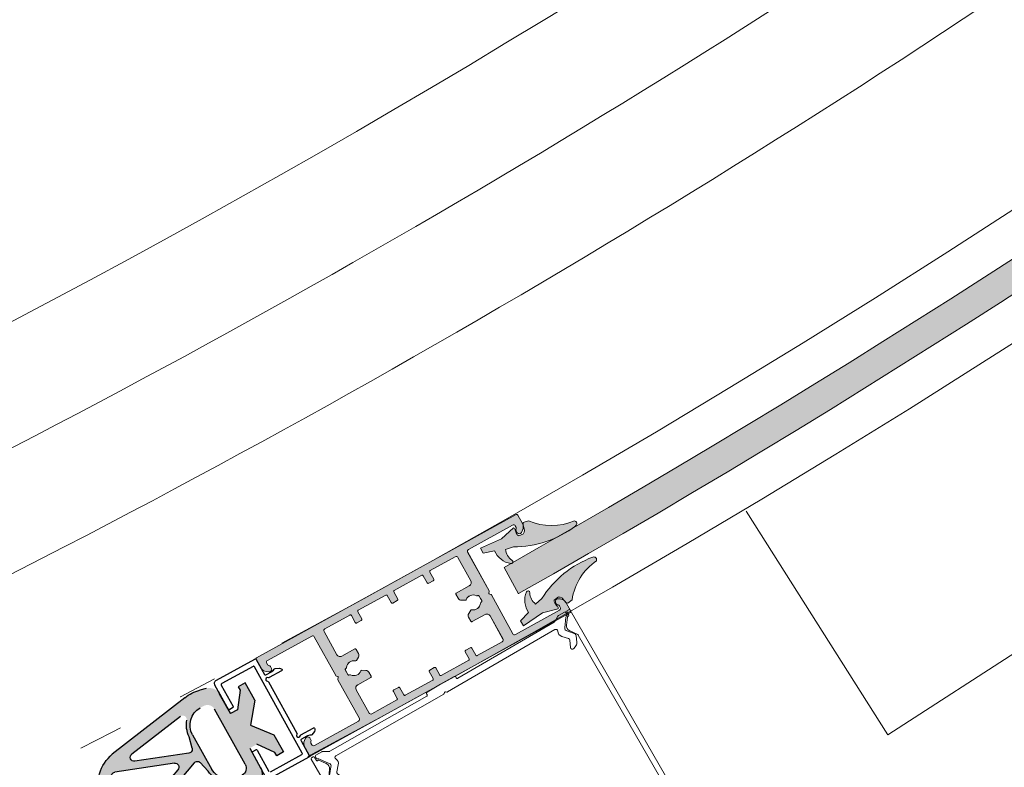
# Model space of a CAD drawing. Units: millimetres. Extents: x 1564 to 11720, y 791 to 14549.
# Drawn here: x 6503 to 6767, y 7986 to 8186 of the extents above; entities that cross this region are included whole.
import ezdxf

# ---------------------------------------------------------------- set-up
doc = ezdxf.new("R2010")
doc.units = ezdxf.units.MM
doc.linetypes.add('ISO03W100', pattern=[30, 12, -18])

# ---------------------------------------------------------------- blocks, each defined once
blk = doc.blocks.new('26300E4')
at = {"lineweight": 0}
for p, q in [((0, 0.3), (0, 79.7)), ((0.3, 80), (2.85, 80)), ((4.47, 79.17), (4.88, 78.6)), ((25.12, 78.6), (25.53, 79.17)), ((27.15, 80), (29.7, 80)), ((30, 79.7), (30, 0.3)), ((2, 77.5), (2, 63.97)), ((3, 78), (2.5, 78)), ((4.37, 77.6), (3.8, 77.6)), ((26.2, 77.6), (25.63, 77.6)), ((27.5, 78), (27, 78)), ((28, 63.97), (28, 77.5)), ((2.5, 63.47), (14.38, 63.47)), ((14.59, 63.38), (14.79, 63.18)), ((15.21, 63.18), (15.41, 63.38)), ((15.62, 63.47), (27.5, 63.47)), ((2, 52.3), (2, 59.97)), ((2.5, 60.47), (9.62, 60.47)), ((10.62, 59.47), (10.62, 55.5)), ((14, 60.11), (14, 60.17)), ((14.3, 60.47), (15, 60.47)), ((15, 60.47), (15.7, 60.47)), ((16, 60.17), (16, 60.11)), ((19.38, 55.5), (19.38, 59.47)), ((20.38, 60.47), (27.5, 60.47)), ((28, 59.97), (28, 52.3)), ((12.97, 55.75), (13.49, 56.65)), ((16.51, 56.65), (17.03, 55.75)), ((10.87, 55.25), (12.1, 55.25)), ((17.9, 55.25), (19.13, 55.25)), ((4.45, 52), (2.3, 52)), ((4.75, 50.3), (4.75, 51.7)), ((25.25, 51.7), (25.25, 50.3)), ((27.7, 52), (25.55, 52)), ((2, 41.3), (2, 49.7)), ((2.3, 50), (4.45, 50)), ((25.55, 50), (27.7, 50)), ((28, 49.7), (28, 41.3)), ((4.45, 41), (2.3, 41)), ((4.75, 39.3), (4.75, 40.7)), ((25.25, 40.7), (25.25, 39.3)), ((27.7, 41), (25.55, 41)), ((2, 30.3), (2, 38.7)), ((2.3, 39), (4.45, 39)), ((25.55, 39), (27.7, 39)), ((28, 38.7), (28, 30.3)), ((4.45, 30), (2.3, 30)), ((4.75, 28.3), (4.75, 29.7)), ((25.25, 29.7), (25.25, 28.3)), ((27.7, 30), (25.55, 30)), ((2, 20.03), (2, 27.7)), ((2.3, 28), (4.45, 28)), ((25.55, 28), (27.7, 28)), ((28, 27.7), (28, 20.03)), ((10.62, 24.5), (10.62, 20.53)), ((12.1, 24.75), (10.87, 24.75)), ((13.49, 23.35), (12.97, 24.25)), ((17.03, 24.25), (16.51, 23.35)), ((19.13, 24.75), (17.9, 24.75)), ((19.38, 20.53), (19.38, 24.5)), ((9.62, 19.53), (2.5, 19.53)), ((14, 19.83), (14, 19.89)), ((15, 19.53), (14.3, 19.53)), ((15.7, 19.53), (15, 19.53)), ((16, 19.89), (16, 19.83)), ((27.5, 19.53), (20.38, 19.53)), ((2, 16.03), (2, 2.5)), ((14.38, 16.53), (2.5, 16.53)), ((14.79, 16.82), (14.59, 16.62)), ((15.41, 16.62), (15.21, 16.82)), ((27.5, 16.53), (15.62, 16.53)), ((28, 2.5), (28, 16.03)), ((2.85, 0), (0.3, 0)), ((2.5, 2), (3, 2)), ((3.8, 2.4), (4.37, 2.4)), ((4.88, 1.4), (4.47, 0.83)), ((25.53, 0.83), (25.12, 1.4)), ((25.63, 2.4), (26.2, 2.4)), ((27, 2), (27.5, 2)), ((29.7, 0), (27.15, 0))]:
    blk.add_line(p, q, dxfattribs=at)
for centre, radius, start, end in [((0.3, 79.7), 0.3, 90, 180), ((2.85, 78), 2, 35.668, 90), ((27.15, 78), 2, 90, 144.332), ((29.7, 79.7), 0.3, 0, 90), ((2.5, 77.5), 0.5, 90, 180), ((3, 77.5), 0.5, 37.017, 89.8825), ((3.8, 78.1), 0.5, 217.017, 270), ((4.37, 78.23), 0.63, 270, 35.668), ((25.63, 78.23), 0.63, 144.332, 270), ((26.2, 78.1), 0.5, 270, 322.9831), ((27, 77.5), 0.5, 90.1175, 142.9831), ((27.5, 77.5), 0.5, 0, 90), ((2.5, 63.97), 0.5, 180, 270), ((14.38, 63.17), 0.3, 45, 90), ((15.62, 63.17), 0.3, 90, 135), ((27.5, 63.97), 0.5, 270, 0), ((15, 63.39), 0.3, 225, 315), ((2.5, 59.97), 0.5, 90, 180), ((9.62, 59.47), 1, 0, 90), ((15, 58.22), 2, 124.4174, 219.8624), ((13.7, 60.11), 0.3, 304.4174, 0), ((14.3, 60.17), 0.3, 90, 180), ((15.7, 60.17), 0.3, 0, 90), ((16.3, 60.11), 0.3, 180, 235.5826), ((15, 58.22), 2, 320.1376, 55.5826), ((20.38, 59.47), 1, 90, 180), ((27.5, 59.97), 0.5, 0, 90), ((10.87, 55.5), 0.25, 180, 270), ((12.1, 56.25), 1, 270, 330), ((13.27, 56.77), 0.25, 330, 39.8624), ((16.73, 56.77), 0.25, 140.1376, 210), ((17.9, 56.25), 1, 210, 270), ((19.13, 55.5), 0.25, 270, 0), ((2.3, 52.3), 0.3, 180, 270), ((4.45, 51.7), 0.3, 0, 90), ((4.45, 50.3), 0.3, 270, 0), ((25.55, 51.7), 0.3, 90, 180), ((25.55, 50.3), 0.3, 180, 270), ((27.7, 52.3), 0.3, 270, 0), ((2.3, 49.7), 0.3, 90, 180), ((27.7, 49.7), 0.3, 0, 90), ((2.3, 41.3), 0.3, 180, 270), ((4.45, 40.7), 0.3, 0, 90), ((25.55, 40.7), 0.3, 90, 180), ((27.7, 41.3), 0.3, 270, 0), ((2.3, 38.7), 0.3, 90, 180), ((4.45, 39.3), 0.3, 270, 0), ((25.55, 39.3), 0.3, 180, 270), ((27.7, 38.7), 0.3, 0, 90), ((2.3, 30.3), 0.3, 180, 270), ((4.45, 29.7), 0.3, 0, 90), ((25.55, 29.7), 0.3, 90, 180), ((27.7, 30.3), 0.3, 270, 0), ((2.3, 27.7), 0.3, 90, 180), ((4.45, 28.3), 0.3, 270, 0), ((25.55, 28.3), 0.3, 180, 270), ((27.7, 27.7), 0.3, 0, 90), ((10.87, 24.5), 0.25, 90, 180), ((12.1, 23.75), 1, 30, 90), ((17.9, 23.75), 1, 90, 150), ((19.13, 24.5), 0.25, 0, 90), ((15, 21.78), 2, 140.1376, 235.5826), ((13.27, 23.23), 0.25, 320.1376, 30), ((15, 21.78), 2, 304.4174, 39.8624), ((16.73, 23.23), 0.25, 150, 219.8624), ((2.5, 20.03), 0.5, 180, 270), ((9.62, 20.53), 1, 270, 0), ((13.7, 19.89), 0.3, 0, 55.5826), ((14.3, 19.83), 0.3, 180, 270), ((15.7, 19.83), 0.3, 270, 0), ((16.3, 19.89), 0.3, 124.4174, 180), ((20.38, 20.53), 1, 180, 270), ((27.5, 20.03), 0.5, 270, 0), ((2.5, 16.03), 0.5, 90, 180), ((14.38, 16.83), 0.3, 270, 315), ((15, 16.61), 0.3, 45, 135), ((15.62, 16.83), 0.3, 225, 270), ((27.5, 16.03), 0.5, 0, 90), ((0.3, 0.3), 0.3, 180, 270), ((2.5, 2.5), 0.5, 180, 270), ((2.85, 2), 2, 270, 324.332), ((3, 2.5), 0.5, 270.1175, 322.9831), ((3.8, 1.9), 0.5, 90, 142.9831), ((4.37, 1.77), 0.63, 324.332, 90), ((25.63, 1.77), 0.63, 90, 215.668), ((27.15, 2), 2, 215.668, 270), ((26.2, 1.9), 0.5, 37.017, 90), ((27, 2.5), 0.5, 217.017, 269.8825), ((27.5, 2.5), 0.5, 270, 0), ((29.7, 0.3), 0.3, 270, 0)]:
    blk.add_arc(centre, radius, start, end, dxfattribs=at)
blk = doc.blocks.new('26300DC')
at = {"color": 1, "lineweight": 0}
for p, q in [((0.3, 14.83), (0.04, 13.35)), ((24.43, 14.82), (24.69, 13.34)), ((2.68, 12.02), (2.52, 10.62)), ((22.05, 12.01), (22.21, 10.6)), ((0, 10.39), (1.05, 6.16)), ((24.73, 10.38), (23.68, 6.15)), ((1.05, 6.16), (0.47, 0.04)), ((4.47, 7.89), (4, 5.72)), ((20.26, 7.88), (20.73, 5.71)), ((23.68, 6.15), (24.26, 0.03)), ((2.91, 2.97), (1.97, 0.01)), ((21.82, 2.96), (22.76, 0)), ((0.47, 0.04), (1.97, 0.01)), ((24.26, 0.03), (22.76, 0))]:
    blk.add_line(p, q, dxfattribs=at)
for centre, radius, start, end in [((-9.01, 27.02), 15.33, 307.3601, 354.6231), ((-19.16, 21.08), 27.06, 330.819, 8.8185), ((6.84, 25.11), 0.749, 8.3168, 140.8979), ((43.89, 21.07), 27.06, 171.1815, 209.181), ((17.89, 25.1), 0.749, 39.1021, 171.6832), ((33.74, 27.01), 15.33, 185.3769, 232.6399), ((1.41, 14.94), 2.09, 229.1416, 264.4752), ((23.32, 14.93), 2.09, 275.5248, 310.8584), ((0.49, 9.78), 0.784, 72.8466, 128.971), ((1.18, 11.09), 1.76, 31.8842, 89.1826), ((1.9, 11.17), 0.83, 260.9006, 317.8714), ((23.55, 11.08), 1.76, 90.8174, 148.1158), ((22.83, 11.16), 0.83, 222.1286, 279.0994), ((24.24, 9.77), 0.784, 51.029, 107.1534), ((1.79, 13.61), 3.25, 250.8187, 269.5569), ((22.94, 13.6), 3.25, 270.4431, 289.1813), ((5.61, 9.6), 4.2, 247.4695, 295.2585), ((7.66, 5.42), 0.467, 322.8962, 124.4627), ((17.07, 5.41), 0.467, 55.5373, 217.1038), ((19.12, 9.59), 4.2, 244.7415, 292.5305), ((3.5, 8.73), 5.78, 264.1305, 321.6278), ((21.23, 8.72), 5.78, 218.3722, 275.8695)]:
    blk.add_arc(centre, radius, start, end, dxfattribs=at)
blk = doc.blocks.new('AAA')
at = {"ltscale": 2, "extrusion": (0, 0, -1)}
h = blk.add_hatch(color=1, dxfattribs=at)
h.paths.add_polyline_path([(-211885.06, 37503.32), (-211886.9, 37502.26), (-211887.53, 37497), (-211887, 37496.08), (-211888.84, 37495.02), (-211891.48, 37499.61), (-211890.46, 37506.31), (-211896.78, 37508.78), (-211899.43, 37513.37), (-211897.59, 37514.43), (-211897.06, 37513.51), (-211892.19, 37511.43), (-211890.36, 37512.49), (-211893.35, 37517.68, -0.344151), (-211892.81, 37521.55), (-211891.55, 37522.77, -0.107999), (-211887.7, 37525.15), (-211864.78, 37534.07, -0.151148), (-211858.52, 37534.31), (-211857.45, 37534.02, -0.414214), (-211849.96, 37521.05), (-211850.25, 37519.98, -0.151148), (-211853.58, 37514.68), (-211872.77, 37499.29, -0.107999), (-211876.75, 37497.14), (-211878.44, 37496.66, -0.255408), (-211881.41, 37497.33), (-211883.56, 37500.72)])
h.paths.add_polyline_path([(-211874.97, 37509.14), (-211880.27, 37518.32, 0.414214), (-211887.5, 37520.25), (-211888.42, 37519.73, 0.414214), (-211889.19, 37516.83), (-211880.72, 37502.15, 0.414214), (-211877.83, 37501.38), (-211876.91, 37501.91, 0.414214)], flags=16)
h.paths.add_polyline_path([(-211858.74, 37514.62, 0.77249), (-211859.57, 37516.49), (-211874.08, 37514.07, 0.447766), (-211874.93, 37512.73), (-211874.05, 37509.67, -0.14873), (-211873.35, 37505.24, 0.678931), (-211871.64, 37504.26)], flags=0)
h.paths.add_polyline_path([(-211867.49, 37529.61), (-211882.83, 37523.64, 0.678931), (-211882.84, 37521.67, -0.14873), (-211879.35, 37518.85), (-211877.14, 37516.56, 0.44856), (-211875.56, 37516.63), (-211866.28, 37527.95, 0.771435)], flags=0)
h.paths.add_polyline_path([(-211860.12, 37531.44, 0.24065), (-211861, 37531.05), (-211871.23, 37518.57, 0.692473), (-211870.23, 37516.86), (-211854.26, 37519.52, 0.243123), (-211853.48, 37520.11, 0.534011)], flags=0)
at = {"color": 1, "ltscale": 2, "extrusion": (0, 0, -1)}
for p, q in [((211857.45, 37534.02), (211858.52, 37534.31)), ((211887.7, 37525.15), (211864.78, 37534.07)), ((211871.23, 37518.57), (211861, 37531.05)), ((211882.83, 37523.64), (211867.49, 37529.61)), ((211875.56, 37516.63), (211866.28, 37527.95)), ((211892.81, 37521.55), (211891.55, 37522.77)), ((211849.96, 37521.05), (211850.25, 37519.98)), ((211870.23, 37516.86), (211854.26, 37519.52)), ((211877.14, 37516.56), (211879.35, 37518.85)), ((211874.08, 37514.07), (211859.57, 37516.49)), ((211880.27, 37518.32), (211874.97, 37509.14)), ((211880.72, 37502.15), (211889.19, 37516.83)), ((211890.36, 37512.49), (211893.35, 37517.68)), ((211853.58, 37514.68), (211872.77, 37499.29)), ((211858.74, 37514.62), (211871.64, 37504.26)), ((211897.06, 37513.51), (211892.19, 37511.43)), ((211896.78, 37508.78), (211899.43, 37513.37)), ((211897.59, 37514.43), (211897.06, 37513.51)), ((211899.43, 37513.37), (211897.59, 37514.43)), ((211874.93, 37512.73), (211874.05, 37509.67)), ((211892.19, 37511.43), (211890.36, 37512.49)), ((211896.78, 37508.78), (211890.46, 37506.31)), ((211890.46, 37506.31), (211891.48, 37499.61)), ((211885.06, 37503.32), (211882.07, 37498.13)), ((211876.91, 37501.91), (211877.83, 37501.38)), ((211887.53, 37497), (211886.9, 37502.26)), ((211891.48, 37499.61), (211888.84, 37495.02)), ((211887, 37496.08), (211887.53, 37497)), ((211888.84, 37495.02), (211887, 37496.08))]:
    blk.add_line(p, q, dxfattribs=at)
at = {"color": 26, "ltscale": 2, "extrusion": (0, 0, -1)}
blk.add_line((211893.8, 37518.46), (211890.36, 37512.49), dxfattribs=at)
at = {"color": 1, "ltscale": 2, "extrusion": (0, 0, -1)}
for centre, radius, start, end in [((-211861.26, 37524.08), 10.59, 75, 109.3803), ((-211860.19, 37523.79), 10.59, 345, 75), ((-211860.59, 37523.55), 7.9, 334.1381, 86.5488), ((-211860.18, 37530.38), 1.06, 86.5488, 140.6727), ((-211867.1, 37528.62), 1.06, 320.6727, 111.264), ((-211884.19, 37515.16), 10.59, 109.3803, 134.0362), ((-211885.74, 37514.52), 7.71, 34.1207, 67.9592), ((-211884.85, 37515.67), 5.3, 30, 120), ((-211860.48, 37522.72), 10.59, 310.6197, 345), ((-211870.41, 37517.9), 1.06, 140.6727, 279.4789), ((-211859.4, 37515.45), 1.06, 308.736, 99.4789), ((-211876.38, 37517.3), 1.06, 224.0362, 320.6727), ((-211873.91, 37513.02), 1.06, 99.4789, 195.9638), ((-211880.99, 37506.31), 7.71, 352.0408, 25.8793), ((-211879.56, 37506.49), 5.3, 300, 30), ((-211872.31, 37505.09), 1.06, 172.0408, 308.736), ((-211878.89, 37503.21), 2.12, 210, 300), ((-211879.67, 37507.33), 10.59, 285.9638, 310.6197), ((-211879.31, 37499.72), 3.18, 210, 285.9638)]:
    blk.add_arc(centre, radius, start, end, dxfattribs=at)
blk = doc.blocks.new('25800F4')
at = {"color": 7, "linetype": 'Continuous', "lineweight": 0}
for p, q in [((67.79, 137.59), (66.19, 136.67)), ((68.44, 136.97), (68.13, 137.5)), ((68.45, 137.63), (68.95, 136.77)), ((68.98, 138.22), (68.54, 137.97)), ((120.78, 49), (69.32, 138.13)), ((65.02, 134.84), (39.25, 119.81)), ((66, 136.47), (65.21, 135.03)), ((67.89, 133.38), (68.19, 136.2)), ((68.58, 136.21), (68.34, 134.06)), ((68.88, 136.49), (68.68, 136.38)), ((65.24, 132.89), (36.5, 116.15)), ((70.66, 131.72), (68.46, 132.53)), ((69.2, 132.54), (71.35, 131.54)), ((67.06, 131.07), (68.87, 130.53)), ((69.22, 130.09), (69.41, 128.1)), ((71.09, 129.42), (70.92, 131.27)), ((71.48, 131.43), (119.48, 48.25)), ((70.27, 127.81), (70.69, 128.24)), ((38.28, 120.29), (34.64, 118.19)), ((38.84, 119.92), (38.69, 120.18)), ((31.01, 116.09), (34.64, 118.19)), ((35.72, 116.01), (35.59, 115.68)), ((35.99, 116.17), (36.34, 116.12)), ((5.03, 100.21), (30.93, 115.01)), ((6.62, 99.04), (35.48, 115.56)), ((31.04, 115.42), (30.9, 115.68)), ((51.49, 9), (0.03, 98.13)), ((0.12, 98.47), (0.56, 98.72)), ((0.9, 98.63), (1.4, 97.76)), ((1.48, 98.31), (1.17, 98.84)), ((1.26, 99.18), (2.87, 100.11)), ((1.67, 97.69), (1.88, 97.81)), ((2.07, 97.81), (4.05, 96.94)), ((4.86, 96.99), (2.27, 98.14)), ((3.13, 100.18), (4.77, 100.14)), ((4.93, 95.43), (4.73, 93.08)), ((4.91, 93.77), (5.32, 96.07)), ((7.28, 96.56), (6.85, 94.72)), ((4.75, 92.91), (52.79, 9.75)), ((6.69, 92.23), (5.18, 93.31)), ((7.04, 94.19), (8.67, 93.04)), ((8.5, 92.14), (7.91, 92)), ((119.94, 46.32), (119.19, 32)), ((120.68, 31.93), (121.44, 46.23)), ((117.44, 29.16), (70.35, 1.97)), ((71.1, 0.67), (118.19, 27.86)), ((54.24, 8.38), (67.01, 1.88)), ((66.33, 0.54), (53.56, 7.04))]:
    blk.add_line(p, q, dxfattribs=at)
for centre, radius, start, end in [((67.92, 137.38), 0.25, 30, 120), ((68.67, 137.76), 0.25, 120, 210), ((69.1, 138.01), 0.25, 30, 120), ((64.77, 135.27), 0.5, 300, 331.3627), ((66.44, 136.23), 0.5, 120, 151.3627), ((68.64, 136.18), 0.45, 129.4497, 177.234), ((68.14, 136.8), 0.35, 309.4497, 30), ((68.78, 136.2), 0.2, 120, 178.9249), ((68.78, 136.67), 0.2, 300, 30), ((65.49, 132.45), 0.5, 1.4473, 120), ((67.49, 132.5), 1.5, 181.4473, 253.325), ((68.69, 133.29), 0.8, 173.8541, 253.325), ((69.84, 133.9), 1.5, 173.8541, 245.0521), ((68.73, 130.05), 0.5, 5.3332, 73.325), ((70.14, 131.12), 0.8, 10.7815, 49.2185), ((69.6, 129.28), 1.5, 316.3332, 5.3332), ((71.27, 131.31), 0.249, 29.8672, 71.3924), ((69.91, 128.15), 0.5, 185.3332, 316.3332), ((38.43, 120.03), 0.3, 29.9907, 119.9926), ((39.1, 120.07), 0.3, 209.9907, 300), ((31.16, 115.83), 0.3, 120.0074, 210.0093), ((35.95, 115.92), 0.25, 120.0622, 158.6598), ((35.95, 115.92), 0.25, 81.3402, 119.9378), ((36.38, 116.36), 0.25, 261.3402, 300), ((30.78, 115.27), 0.3, 300, 30.0093), ((35.36, 115.78), 0.25, 300, 338.6598), ((4.78, 100.64), 0.5, 268.6373, 300), ((0.25, 98.26), 0.25, 120, 210), ((0.68, 98.51), 0.25, 30, 120), ((1.39, 98.97), 0.25, 120, 210), ((1.57, 97.86), 0.2, 210, 300), ((1.78, 98.49), 0.35, 210, 290.5503), ((1.98, 97.64), 0.2, 61.0751, 120), ((2.06, 97.74), 0.45, 62.766, 110.5503), ((3.12, 99.68), 0.5, 88.6373, 120), ((6.87, 98.61), 0.5, 120, 238.5527), ((5.82, 96.9), 1.5, 346.675, 58.5527), ((3.44, 95.57), 1.5, 354.9479, 66.146), ((4.54, 96.26), 0.8, 346.675, 66.146), ((4.97, 93.03), 0.249, 168.6076, 210.1328), ((5.7, 93.92), 0.8, 190.7815, 229.2185), ((7.33, 94.6), 0.5, 166.675, 234.6668), ((8.38, 92.63), 0.5, 283.6668, 54.6668), ((7.56, 93.46), 1.5, 234.6668, 283.6668), ((116.45, 46.5), 3.5, 356.9655, 29.944), ((116.45, 46.5), 5, 356.9655, 30), ((115.69, 32.19), 3.5, 300, 356.9655), ((115.69, 32.19), 5, 300, 356.9655), ((55.82, 11.5), 5, 210, 243.0345), ((55.82, 11.5), 3.5, 210.056, 243.0345), ((68.6, 5), 5, 243.0345, 300), ((68.6, 5), 3.5, 243.0345, 300)]:
    blk.add_arc(centre, radius, start, end, dxfattribs=at)

msp = doc.modelspace()

# ---------------------------------------------------------------- hatches: boundary and pattern name
at = {"lineweight": 5}
h = msp.add_hatch(color=4, dxfattribs=at)
h.dxf.hatch_style = 1
h.paths.add_polyline_path([(7611.149, 8979.304), (7604.259, 8983.37, -0.1283806), (6633.051, 8039.317), (6636.919, 8032.314, 0.1283974)])
at = {"lineweight": 0}
h = msp.add_hatch(color=251, dxfattribs=at)
h.set_gradient(color1=(91, 91, 91), color2=(214, 214, 214), rotation=45, tint=0.53)
h.paths.add_polyline_path([(6629.045, 8033.056), (6623.303, 8043.451, -0.4142136), (6623.499, 8044.131), (6635.345, 8050.675, -0.4142136), (6636.025, 8050.479), (6636.265, 8050.039, -0.2348498), (6636.284, 8049.594, 0.2353907), (6636.302, 8049.149), (6636.579, 8048.648, 0.6108101), (6637.699, 8048.683), (6638, 8049.315, 0.2416113), (6637.944, 8051.14), (6636.712, 8053.371, 0.4142136), (6636.304, 8053.489), (6566.802, 8015.098, 0.4142136), (6566.685, 8014.69), (6567.917, 8012.459, 0.2416113), (6569.433, 8011.44), (6570.128, 8011.358, 0.6108101), (6570.754, 8012.288), (6570.477, 8012.788, 0.2353907), (6570.11, 8013.042, -0.2348498), (6569.743, 8013.294), (6569.499, 8013.732, -0.4142136), (6569.695, 8014.411), (6581.542, 8020.955, -0.4142136), (6582.221, 8020.759), (6587.963, 8010.364, 0.1989124), (6588.143, 8010.22), (6588.415, 8010.142, -0.4142136), (6588.62, 8009.771), (6588.541, 8009.499, 0.1989124), (6588.567, 8009.271), (6594.309, 7998.875, -0.4142136), (6594.113, 7998.196), (6582.267, 7991.652, -0.4142136), (6581.587, 7991.848), (6581.347, 7992.288, -0.2348498), (6581.328, 7992.732, 0.2353907), (6581.309, 7993.178), (6581.033, 7993.678, 0.6108101), (6579.913, 7993.644), (6579.612, 7993.012, 0.2416113), (6579.668, 7991.186), (6580.9, 7988.955, 0.4142136), (6581.308, 7988.838), (6650.809, 8027.229, 0.4142136), (6650.927, 8027.637), (6649.695, 8029.868, 0.2416113), (6648.179, 8030.887), (6647.484, 8030.969, 0.6108101), (6646.858, 8030.039), (6647.135, 8029.538, 0.2353907), (6647.502, 8029.285, -0.2348498), (6647.869, 8029.033), (6648.113, 8028.595, -0.4142136), (6647.917, 8027.916), (6636.07, 8021.372, -0.4142136), (6635.391, 8021.568), (6629.648, 8031.963, 0.1989124), (6629.469, 8032.106), (6629.197, 8032.185, -0.4142136), (6628.992, 8032.556), (6629.07, 8032.828, 0.1989124)])
h.paths.add_polyline_path([(6620.677, 8042.001), (6624.121, 8035.765, -0.4142136), (6623.73, 8034.406), (6620.258, 8032.488, 0.4142136), (6620.16, 8032.148), (6620.755, 8031.072, 0.2679492), (6621.611, 8030.555), (6622.649, 8030.536, 0.314639), (6622.887, 8030.695, -0.4423303), (6625.649, 8031.758, 0.2473945), (6625.928, 8031.764), (6625.974, 8031.789, -0.4142136), (6626.382, 8031.672), (6626.721, 8031.059), (6627.059, 8030.446, -0.4142136), (6626.942, 8030.039), (6626.895, 8030.013, 0.2473945), (6626.742, 8029.779, -0.4423303), (6624.371, 8028.008, 0.314639), (6624.11, 8027.891), (6623.574, 8027.002, 0.2679492), (6623.555, 8026.002), (6624.15, 8024.926, 0.4142136), (6624.489, 8024.828), (6627.961, 8026.745, -0.4142136), (6629.32, 8026.354), (6632.765, 8020.117, -0.4142136), (6632.569, 8019.438), (6625.858, 8015.731, -0.4142136), (6625.451, 8015.849), (6624.411, 8017.731, 0.4142136), (6624.003, 8017.848), (6622.778, 8017.171, 0.4142136), (6622.66, 8016.764), (6623.7, 8014.882, -0.4142136), (6623.582, 8014.474), (6616.23, 8010.413, -0.4142136), (6615.822, 8010.53), (6614.782, 8012.412, 0.4142136), (6614.375, 8012.53), (6613.149, 8011.853, 0.4142136), (6613.032, 8011.445), (6614.071, 8009.563, -0.4142136), (6613.954, 8009.155), (6606.601, 8005.094, -0.4142136), (6606.193, 8005.211), (6605.154, 8007.093, 0.4142136), (6604.746, 8007.211), (6603.521, 8006.534, 0.4142136), (6603.403, 8006.126), (6604.443, 8004.244, -0.4142136), (6604.325, 8003.837), (6597.615, 8000.13, -0.4142136), (6596.935, 8000.326), (6593.49, 8006.562, -0.4142136), (6593.882, 8007.921), (6597.354, 8009.839, 0.4142136), (6597.452, 8010.178), (6596.857, 8011.255, 0.2679492), (6596.001, 8011.771), (6594.963, 8011.791, 0.314639), (6594.725, 8011.632, -0.4423303), (6591.963, 8010.568, 0.2473945), (6591.683, 8010.563), (6591.637, 8010.537, -0.4142136), (6591.23, 8010.655), (6590.891, 8011.268), (6590.553, 8011.88, -0.4142136), (6590.67, 8012.288), (6590.716, 8012.314, 0.2473945), (6590.87, 8012.547, -0.4423303), (6593.241, 8014.319, 0.314639), (6593.502, 8014.436), (6594.038, 8015.325, 0.2679492), (6594.057, 8016.324), (6593.462, 8017.401, 0.4142136), (6593.123, 8017.499), (6589.651, 8015.581, -0.4142136), (6588.292, 8015.973), (6584.847, 8022.209, -0.4142136), (6585.043, 8022.889), (6591.754, 8026.596, -0.4142136), (6592.161, 8026.478), (6593.201, 8024.596, 0.4142136), (6593.608, 8024.478), (6594.834, 8025.155, 0.4142136), (6594.951, 8025.563), (6593.912, 8027.445, -0.4142136), (6594.029, 8027.853), (6601.382, 8031.914, -0.4142136), (6601.79, 8031.797), (6602.829, 8029.915, 0.4142136), (6603.237, 8029.797), (6604.463, 8030.474, 0.4142136), (6604.58, 8030.882), (6603.541, 8032.764, -0.4142136), (6603.658, 8033.171), (6611.011, 8037.233, -0.4142136), (6611.419, 8037.115), (6612.458, 8035.233, 0.4142136), (6612.866, 8035.116), (6614.091, 8035.793, 0.4142136), (6614.209, 8036.2), (6613.169, 8038.082, -0.4142136), (6613.287, 8038.49), (6619.997, 8042.197, -0.4142136)], flags=16)
h = msp.add_hatch(color=1, dxfattribs=at)
h.set_gradient(color1=(255, 0, 0), color2=(255, 15, 15), rotation=180, one_color=1, tint=0.53)
h.paths.add_polyline_path([(6638.298, 8048.389), (6636.988, 8047.85, -0.253832), (6636.397, 8048.376, -0.0819432), (6636.05, 8049.377, 0.2499047), (6635.578, 8049.944), (6632.382, 8046.974), (6626.739, 8044.526), (6627.441, 8043.201), (6630.489, 8043.811, 0.2562791), (6634.862, 8040.37, 0.8508141), (6635.137, 8041.249, -0.2115941), (6633.423, 8044.186), (6635.543, 8044.823, 0.1673403), (6652.228, 8050.482), (6652.218, 8050.474, 0.6530182), (6651.897, 8051.808, -0.2091979), (6639.604, 8051.828), (6638.188, 8051.341, 0.0973174), (6638.176, 8050.533, 0.0572225), (6638.315, 8050.076, -0.2553541)])
h = msp.add_hatch(color=1, dxfattribs=at)
h.set_gradient(color1=(255, 0, 0), color2=(255, 15, 15), rotation=180, one_color=1, tint=0.53)
h.paths.add_polyline_path([(6649.372, 8030.301, -0.0678541), (6649.695, 8029.868), (6649.734, 8029.932, 0.0482208), (6650.097, 8029.757), (6651.263, 8030.696, -0.2091979), (6657.792, 8041.113, 0.6530182), (6656.834, 8042.095), (6656.845, 8042.099, 0.1673403), (6643.172, 8030.988), (6641.503, 8029.533, -0.2115941), (6639.93, 8032.548, 0.8508141), (6639.039, 8032.783, 0.1779907), (6638.863, 8028.795, 0.0748731), (6639.624, 8027.249), (6637.485, 8024.994), (6638.233, 8023.694), (6643.309, 8027.167), (6647.525, 8028.291, 0.2499047), (6647.297, 8028.993, -0.0819432), (6646.634, 8029.819, -0.253832), (6646.503, 8030.6), (6647.657, 8031.422, -0.2553541), (6649.094, 8030.538, 0.0436716), (6649.326, 8030.256)])

# ---------------------------------------------------------------- linework, layer by layer
at = {"lineweight": 5}
for p, q in [((6735.833, 7994.475, 10803092.761), (6872.782, 8083.057, 10803092.761)), ((6697.864, 8054.437, 10806179.58), (6735.833, 7994.475, 10803092.761))]:
    msp.add_line(p, q, dxfattribs=at)
at = {"color": 4, "lineweight": 5}
msp.add_line((6636.919, 8032.314, 10806179.58), (6633.051, 8039.317, 10806179.58), dxfattribs=at)
at = {"lineweight": 5}
msp.add_lwpolyline([(6588.62, 8009.771, 0.4142136), (6588.415, 8010.142), (6588.143, 8010.22, -0.1989124), (6587.963, 8010.364), (6582.221, 8020.759, 0.4142136), (6581.542, 8020.955), (6569.695, 8014.411, 0.4142136), (6569.499, 8013.732), (6569.743, 8013.294, 0.2348498), (6570.11, 8013.042, -0.2353907), (6570.477, 8012.788), (6570.754, 8012.288, -0.6108101), (6570.128, 8011.358), (6569.433, 8011.44, -0.2416113), (6567.917, 8012.459), (6566.685, 8014.69, -0.4142136), (6566.802, 8015.098), (6636.304, 8053.489, -0.4142136), (6636.712, 8053.371), (6637.944, 8051.14, -0.2416113), (6638, 8049.315), (6637.699, 8048.683, -0.6108101), (6636.579, 8048.648), (6636.302, 8049.149, -0.2353907), (6636.284, 8049.594, 0.2348498), (6636.265, 8050.039), (6636.025, 8050.479, 0.4142136), (6635.345, 8050.675), (6623.499, 8044.131, 0.4142136), (6623.303, 8043.451), (6629.045, 8033.056, -0.1989124), (6629.07, 8032.828), (6628.992, 8032.556, 0.4142136), (6629.197, 8032.185), (6629.469, 8032.106, -0.1989124), (6629.648, 8031.963), (6635.391, 8021.568, 0.4142136), (6636.07, 8021.372), (6647.917, 8027.916, 0.4142136), (6648.113, 8028.595), (6647.869, 8029.033, 0.2348498), (6647.502, 8029.285, -0.2353907), (6647.135, 8029.538), (6646.858, 8030.039, -0.6108101), (6647.484, 8030.969), (6648.179, 8030.887, -0.2416113), (6649.695, 8029.868), (6650.927, 8027.637, -0.4142136), (6650.809, 8027.229), (6581.308, 7988.838, -0.4142136), (6580.9, 7988.955), (6579.668, 7991.186, -0.2416113), (6579.612, 7993.012), (6579.913, 7993.644, -0.6108101), (6581.033, 7993.678), (6581.309, 7993.178, -0.2353907), (6581.328, 7992.732, 0.2348498), (6581.347, 7992.288), (6581.587, 7991.848, 0.4142136), (6582.267, 7991.652), (6594.113, 7998.196, 0.4142136), (6594.309, 7998.875), (6588.567, 8009.271, -0.1989124), (6588.541, 8009.499)], format="xyb", close=True, dxfattribs=at)
at = {"lineweight": 5, "elevation": 10806179.58}
msp.add_lwpolyline([(6593.49, 8006.562, -0.4142136), (6593.882, 8007.921), (6597.354, 8009.839, 0.4142136), (6597.452, 8010.178), (6596.857, 8011.255, 0.2679492), (6596.001, 8011.771), (6594.963, 8011.791, 0.314639), (6594.725, 8011.632, -0.4423303), (6591.963, 8010.568, 0.2473945), (6591.683, 8010.563), (6591.637, 8010.537, -0.4142136), (6591.23, 8010.655), (6590.891, 8011.268), (6590.553, 8011.88, -0.4142136), (6590.67, 8012.288), (6590.716, 8012.314, 0.2473945), (6590.87, 8012.547, -0.4423303), (6593.241, 8014.319, 0.314639), (6593.502, 8014.436), (6594.038, 8015.325, 0.2679492), (6594.057, 8016.324), (6593.462, 8017.401, 0.4142136), (6593.123, 8017.499), (6589.651, 8015.581, -0.4142136), (6588.292, 8015.973), (6584.847, 8022.209, -0.4142136), (6585.043, 8022.889), (6591.754, 8026.596, -0.4142136), (6592.161, 8026.478), (6593.201, 8024.596, 0.4142136), (6593.608, 8024.478), (6594.834, 8025.155, 0.4142136), (6594.951, 8025.563), (6593.912, 8027.445, -0.4142136), (6594.029, 8027.853), (6601.382, 8031.914, -0.4142136), (6601.79, 8031.797), (6602.829, 8029.915, 0.4142136), (6603.237, 8029.797), (6604.463, 8030.474, 0.4142136), (6604.58, 8030.882), (6603.541, 8032.764, -0.4142136), (6603.658, 8033.171), (6611.011, 8037.233, -0.4142136), (6611.419, 8037.115), (6612.458, 8035.233, 0.4142136), (6612.866, 8035.116), (6614.091, 8035.793, 0.4142136), (6614.209, 8036.2), (6613.169, 8038.082, -0.4142136), (6613.287, 8038.49), (6619.997, 8042.197, -0.4142136), (6620.677, 8042.001), (6624.121, 8035.765, -0.4142136), (6623.73, 8034.406), (6620.258, 8032.488, 0.4142136), (6620.16, 8032.148), (6620.755, 8031.072, 0.2679492), (6621.611, 8030.555), (6622.649, 8030.536, 0.314639), (6622.887, 8030.695, -0.4423303), (6625.649, 8031.758, 0.2473945), (6625.928, 8031.764), (6625.974, 8031.789, -0.4142136), (6626.382, 8031.672), (6626.721, 8031.059), (6627.059, 8030.446, -0.4142136), (6626.942, 8030.039), (6626.895, 8030.013, 0.2473945), (6626.742, 8029.779, -0.4423303), (6624.371, 8028.008, 0.314639), (6624.11, 8027.891), (6623.574, 8027.002, 0.2679492), (6623.555, 8026.002), (6624.15, 8024.926, 0.4142136), (6624.489, 8024.828), (6627.961, 8026.745, -0.4142136), (6629.32, 8026.354), (6632.765, 8020.117, -0.4142136), (6632.569, 8019.438), (6625.858, 8015.731, -0.4142136), (6625.451, 8015.849), (6624.411, 8017.731, 0.4142136), (6624.003, 8017.848), (6622.778, 8017.171, 0.4142136), (6622.66, 8016.764), (6623.7, 8014.882, -0.4142136), (6623.582, 8014.474), (6616.23, 8010.413, -0.4142136), (6615.822, 8010.53), (6614.782, 8012.412, 0.4142136), (6614.375, 8012.53), (6613.149, 8011.853, 0.4142136), (6613.032, 8011.445), (6614.071, 8009.563, -0.4142136), (6613.954, 8009.155), (6606.601, 8005.094, -0.4142136), (6606.193, 8005.211), (6605.154, 8007.093, 0.4142136), (6604.746, 8007.211), (6603.521, 8006.534, 0.4142136), (6603.403, 8006.126), (6604.443, 8004.244, -0.4142136), (6604.325, 8003.837), (6597.615, 8000.13, -0.4142136), (6596.935, 8000.326)], format="xyb", close=True, dxfattribs=at)
at = {"ltscale": 2, "elevation": 10806179.58}
for points in [[(6570.517, 7984.591), (6578.89, 7989.216, 0.4142136), (6579.008, 7989.624), (6566.243, 8012.733, 0.4142136), (6565.835, 8012.85), (6557.462, 8008.225, 0.4142136), (6557.345, 8007.817), (6560.488, 8002.128, -0.4142136), (6560.37, 8001.72), (6559.582, 8001.285, -0.4142136), (6559.175, 8001.402), (6555.645, 8007.792, -0.4142136), (6556.037, 8009.151), (6566.277, 8014.808, -0.4142136), (6566.685, 8014.69), (6568.887, 8010.703, 0.4142136), (6569.295, 8010.585), (6570.761, 8011.395, 0.0660309), (6570.867, 8011.473), (6571.368, 8011.957, 0.0598834), (6571.443, 8012.05, -0.2057271), (6571.769, 8012.273), (6572.884, 8012.393, -0.1825943), (6573.533, 8012.113, -0.5044085), (6573.47, 8011.635), (6570.198, 8009.828, -0.2277341), (6569.939, 8009.813, 1.2057574), (6569.739, 8008.851, -0.2679492), (6569.996, 8008.696), (6577.589, 7994.95, -0.2679492), (6577.583, 7994.65, 1.2057574), (6578.504, 7994.307, -0.2277341), (6578.655, 7994.519), (6581.926, 7996.326, -0.5044085), (6582.365, 7996.125, -0.1825943), (6582.256, 7995.426), (6581.561, 7994.545, -0.2057271), (6581.199, 7994.389, 0.0598834), (6581.08, 7994.375), (6580.404, 7994.208, 0.0660309), (6580.281, 7994.16), (6578.815, 7993.35, 0.4142136), (6578.698, 7992.943), (6580.9, 7988.955, -0.4142136), (6580.783, 7988.548), (6570.542, 7982.891, -0.4142136)], [(6569.183, 7983.283), (6565.654, 7989.673, -0.4142136), (6565.771, 7990.081), (6566.559, 7990.516, -0.4142136), (6566.967, 7990.398), (6570.11, 7984.709, 0.4142136)]]:
    msp.add_lwpolyline(points, format="xyb", dxfattribs=at)
at = {"color": 0, "lineweight": 5}
for radius, start, end in [(2700, 298.056839, 61.933623), (2670, 298.230165, 62.106643), (2590, 296.094106, 314.380088), (2620, 295.773228, 314.390221)]:
    msp.add_arc((5310.568, 10371.441, 10806179.58), radius, start, end, dxfattribs=at)
at = {"color": 3, "lineweight": 5}
msp.add_arc((5310.568, 10371.441, 10806179.58), 2560, 296.423418, 329.660376, dxfattribs=at)
at = {"color": 4, "lineweight": 5}
for radius, start, end in [(2681, 299.55638, 328.818972), (2689, 299.554472, 328.820866)]:
    msp.add_arc((5310.568, 10371.441, 10806179.58), radius, start, end, dxfattribs=at)
at = {"linetype": 'ISO03W100', "lineweight": 5}
msp.add_arc((5310.568, 10371.441, 10806179.58), 2670, 242.206875, 297.793125, dxfattribs=at)

# ---------------------------------------------------------------- block references
at = {"lineweight": 0}
for name, p, rotation in [('26300DC', (6626.479, 8044.918, 10806179.58), 298.9152351429855), ('26300E4', (6566.54, 8014.953, 10806179.58), 298.9152351429855), ('25800F4', (6581.279, 7889.885, 10806179.58), 359.9338866975095)]:
    msp.add_blockref(name, p, dxfattribs=dict(at, rotation=rotation))
at = {"rotation": 59.10564511145459}
msp.add_blockref('AAA', (-70046.665, -193087.255, 10806179.58), dxfattribs=at)

doc.saveas('drawing.dxf')
